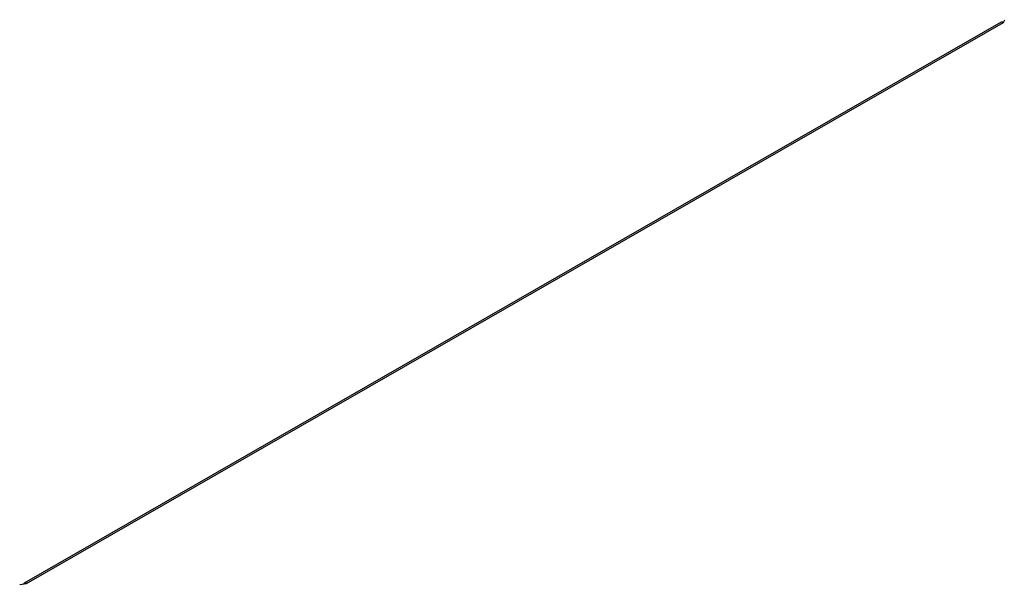
# Model space of a CAD drawing. Units: millimetres. Extents: x -197 to 197, y -214 to 214.
# Drawn here: x -194 to -15, y 111 to 214 of the extents above; entities that cross this region are included whole.
import ezdxf

# ---------------------------------------------------------------- set-up
doc = ezdxf.new("R2010")
doc.units = ezdxf.units.MM
doc.header["$LTSCALE"] = 30.734
doc.layers.get('0').update_dxf_attribs({"linetype": 'CONTINUOUS'})

msp = doc.modelspace()

# ---------------------------------------------------------------- linework, layer by layer
at = {"color": 7, "linetype": 'CONTINUOUS'}
for p, q in [((-15.65, 213.13), (-193.13, 111.29)), ((-15.59, 213.15), (-15.65, 213.13)), ((-15.53, 213.16), (-15.59, 213.15)), ((-15.46, 213.16), (-15.53, 213.16)), ((-15.39, 213.15), (-15.46, 213.16)), ((-15.23, 213.08), (-14.99, 213.6)), ((-193.95, 111.06), (-192.71, 111.25))]:
    msp.add_line(p, q, dxfattribs=at)
at = {"color": 253, "linetype": 'CONTINUOUS'}
msp.add_line((-192.71, 111.25), (-15.23, 213.08), dxfattribs=at)
at = {"color": 7, "linetype": 'CONTINUOUS'}
for points in [[(-15.23, 213.08), (-15.31, 213.12), (-15.39, 213.15)], [(-193.13, 111.29), (-193.18, 111.26), (-193.22, 111.2), (-193.25, 111.17)], [(-192.71, 111.25), (-192.79, 111.29), (-192.86, 111.32), (-192.94, 111.33), (-193.01, 111.33), (-193.07, 111.32), (-193.13, 111.29)]]:
    msp.add_lwpolyline(points, dxfattribs=at)

doc.saveas('drawing.dxf')
